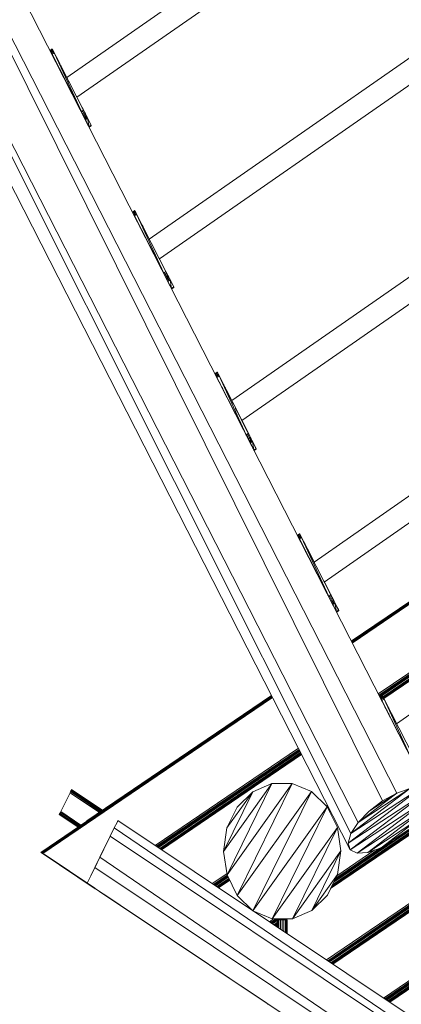
# Model space of a CAD drawing. Units: millimetres. Extents: x 354 to 12089, y -198 to 9267.
# Drawn here: x 7092 to 7758, y 4123 to 5841 of the extents above; entities that cross this region are included whole.
import ezdxf

# ---------------------------------------------------------------- set-up
doc = ezdxf.new("R2010")
doc.units = ezdxf.units.MM
doc.header["$MEASUREMENT"] = 0
doc.layers.add('МАФЫ НАШИ', color=7, linetype='Continuous')

# ---------------------------------------------------------------- blocks, each defined once
blk = doc.blocks.new('тр56г665')
at = {"layer": 'МАФЫ НАШИ', "color": 7, "linetype": 'Continuous', "lineweight": 15}
for p, q in [((14001.2, 7341.3), (12747, 9796.9)), ((12747, 9796.9), (13976.4, 7327.5)), ((12800.8, 9800.9), (14055, 7345)), ((12679.5, 9745.5), (13933.7, 7289.9)), ((12679.5, 9745.5), (13920.7, 7270.6)), ((12665.7, 9697.8), (13919.9, 7242.2)), ((14169.2, 9107.4), (13424.8, 8589.8)), ((13442.5, 8555.3), (14186.8, 9072.6)), ((14313.1, 8825.4), (13568.8, 8307.8)), ((13586.5, 8273.4), (14330.8, 8790.6)), ((13399.4, 8639.6), (13395.7, 8636.8)), ((13399.4, 8639.3), (13395.7, 8636.8)), ((13400.2, 8638.1), (13395.7, 8636.8)), ((13396.5, 8635.3), (13395.7, 8636.8)), ((13396, 8636.2), (13395.7, 8636.8)), ((13396, 8636.2), (13407.9, 8612.8)), ((13396, 8636.2), (13406.5, 8615.3)), ((13400.2, 8638.1), (13396.5, 8635.3)), ((13401.3, 8635.6), (13396.5, 8635.3)), ((13397.6, 8633.1), (13396.5, 8635.3)), ((13401.3, 8635.6), (13397.6, 8633.1)), ((13402.8, 8632.8), (13397.6, 8633.1)), ((13397.6, 8633.1), (13399.2, 8630.4)), ((13402.8, 8632.8), (13399.2, 8630.4)), ((13450.3, 8530), (13399.2, 8630.4)), ((13399.2, 8630.4), (13409.7, 8609.1)), ((13399.4, 8639.6), (13412.6, 8613.8)), ((13399.4, 8639.6), (13399.4, 8639.3)), ((13399.4, 8639.3), (13400.2, 8638.1)), ((13400.2, 8638.1), (13402.8, 8632.8)), ((13400.2, 8638.1), (13401.3, 8635.6)), ((13402.8, 8632.8), (13401.3, 8635.6)), ((13454, 8532.5), (13402.8, 8632.8)), ((13402.8, 8632.8), (13450.3, 8530)), ((13407.1, 8624.8), (13406.6, 8625.5)), ((13407.1, 8624.8), (13412.3, 8614.5)), ((13410.5, 8618.1), (13407.5, 8623.7)), ((13403, 8622.2), (13403.1, 8622.1)), ((13403.1, 8622.1), (13403.8, 8620.7)), ((13406.5, 8615.3), (13406.6, 8615.3)), ((13406.7, 8615.1), (13406.5, 8615.3)), ((13406.7, 8615.1), (13407.8, 8612.9)), ((13407.9, 8612.8), (13407.9, 8612.8)), ((13407.9, 8612.8), (13408.2, 8612.1)), ((13447.7, 8535), (13409.7, 8609.1)), ((13410.5, 8617.9), (13410.5, 8618.1)), ((13412.9, 8613.4), (13410.5, 8617.9)), ((13412.9, 8613.4), (13412.5, 8614)), ((13412.8, 8613.3), (13412.6, 8613.8)), ((13412.8, 8613.4), (13412.9, 8613.4)), ((13412.8, 8613.4), (13412.9, 8613.4)), ((13413.2, 8612.5), (13412.9, 8613.4)), ((13412.9, 8613.3), (13414.7, 8609.7)), ((13414.7, 8609.7), (13414.3, 8610.3)), ((13415.3, 8608.5), (13414.5, 8610.1)), ((13414.5, 8610.1), (13424.8, 8589.8)), ((13414.6, 8609.7), (13414.7, 8609.7)), ((13414.7, 8609.7), (13414.6, 8609.7)), ((13414.9, 8609.2), (13414.7, 8609.7)), ((13415.8, 8607.6), (13415.3, 8608.5)), ((13424.9, 8589.8), (13415.8, 8607.6)), ((13414.5, 8599.7), (13448.2, 8533.7)), ((13424.9, 8589.5), (13425.3, 8589.1)), ((13425.3, 8589.1), (13426, 8587.4)), ((13428.1, 8583.2), (13429, 8581.7)), ((13429, 8581.7), (13429.8, 8580.1)), ((13429, 8581.7), (13429.3, 8581)), ((13440.7, 8558.8), (13451.9, 8536.8)), ((13441.5, 8557.1), (13441.9, 8556.5)), ((13451.7, 8537.4), (13441.9, 8556.5)), ((13440.1, 8549.6), (13452.4, 8525.5)), ((13451.7, 8537.4), (13451.5, 8537.6)), ((13451.6, 8537.4), (13451.7, 8537.4)), ((13451.7, 8537.2), (13451.7, 8537.4)), ((13452.7, 8535.3), (13451.9, 8536.8)), ((14457.1, 8543.6), (13712.8, 8025.9)), ((13447.7, 8535), (13448.2, 8533.7)), ((13448.2, 8534), (13447.7, 8535)), ((13448.2, 8534), (13450.3, 8530)), ((13448.2, 8533.7), (13448.4, 8533.8)), ((13448.2, 8533.7), (13448.4, 8533.8)), ((13448.2, 8533.7), (13449, 8532.2)), ((13449, 8532.2), (13449.2, 8532.3)), ((13449, 8532.2), (13449.2, 8532.2)), ((13449, 8532.2), (13449.7, 8531.2)), ((13449.6, 8531.4), (13449.8, 8531)), ((13449.8, 8531), (13451.1, 8528.5)), ((13454, 8532.5), (13450.3, 8530)), ((13451.9, 8526.7), (13450.3, 8530)), ((13455.6, 8529.4), (13450.3, 8530)), ((13450.7, 8529.2), (13450.9, 8528.8)), ((13451.5, 8527.5), (13450.9, 8528.8)), ((13450.9, 8528.8), (13450.9, 8528.8)), ((13450.9, 8528.8), (13450.9, 8528.8)), ((13450.9, 8528.8), (13451.1, 8528.3)), ((13455.6, 8529.4), (13451.9, 8526.7)), ((13457.5, 8526), (13451.9, 8526.7)), ((13451.9, 8526.7), (13453.8, 8523.3)), ((13452.2, 8526.1), (13452.4, 8525.4)), ((13452.6, 8525.5), (13452.4, 8525.4)), ((13452.4, 8525.4), (13452.6, 8525.5)), ((13452.4, 8525.4), (13463.8, 8503.6)), ((13452.4, 8525.4), (13452.8, 8525)), ((13456.1, 8528.5), (13452.7, 8535.3)), ((13452.7, 8525.3), (13457.5, 8515.9)), ((13453, 8524.7), (13457.5, 8515.9)), ((13453.2, 8523.9), (13460.6, 8509.4)), ((13453.8, 8523.3), (13457.5, 8526)), ((13455.4, 8520.2), (13453.8, 8523.3)), ((13459, 8523), (13453.8, 8523.3)), ((13457.5, 8526), (13454, 8532.5)), ((13454, 8532.5), (13455.6, 8529.4)), ((13455.4, 8520.2), (13459, 8523)), ((13456.7, 8517.7), (13455.4, 8520.2)), ((13460.4, 8520.2), (13455.4, 8520.2)), ((13457.5, 8526), (13455.6, 8529.4)), ((13456.4, 8528.2), (13456, 8528.9)), ((13456.3, 8528.2), (13456.4, 8528.2)), ((13456.4, 8528.2), (13456.3, 8528.1)), ((13467.5, 8506.3), (13456.4, 8528.2)), ((13456.5, 8527.8), (13456.4, 8528.2)), ((13456.7, 8517.7), (13460.4, 8520.2)), ((13457.5, 8526), (13459, 8523)), ((13459, 8523), (13460.4, 8520.2)), ((13467.5, 8506.3), (13460, 8521)), ((13460.4, 8520.2), (13460.3, 8520.4)), ((13461.2, 8518.6), (13460.4, 8520.2)), ((13460.6, 8509.4), (13456.4, 8517.8)), ((13461.2, 8518.6), (13456.7, 8517.7)), ((13456.7, 8517.7), (13457.5, 8515.9)), ((13457.5, 8515.9), (13461.2, 8518.6)), ((13463.8, 8503.6), (13457.5, 8515.9)), ((13460.6, 8509.4), (13464.1, 8502.9)), ((13461.2, 8518.6), (13467.5, 8506.3)), ((13461.2, 8518.6), (13463.8, 8503.6)), ((13463.8, 8503.6), (13467.5, 8506.3)), ((13467.7, 8505.4), (13463.8, 8503.6)), ((13464.1, 8502.9), (13463.8, 8503.6)), ((13464.1, 8502.9), (13467.7, 8505.4)), ((13467.5, 8506.3), (13467.7, 8505.4)), ((13467.7, 8505.7), (13467.6, 8506.1)), ((13467.7, 8505.7), (13467.7, 8505.4)), ((13730.5, 7991.4), (14474.8, 8508.8)), ((13543.5, 8357.7), (13539.5, 8355.2)), ((13543.5, 8357.4), (13539.5, 8355.2)), ((13539.8, 8354.9), (13539.5, 8355.2)), ((13539.5, 8355.2), (13542.9, 8348.4)), ((13543.5, 8357.4), (13539.8, 8354.9)), ((13544.3, 8356.1), (13539.8, 8354.9)), ((13540.6, 8353.4), (13539.8, 8354.9)), ((13544.3, 8356.1), (13540.6, 8353.4)), ((13545.3, 8354), (13540.6, 8353.4)), ((13541.6, 8351.2), (13540.6, 8353.4)), ((13545.3, 8354), (13541.6, 8351.2)), ((13546.6, 8350.9), (13541.6, 8351.2)), ((13541.6, 8351.2), (13542.9, 8348.4)), ((13546.6, 8350.9), (13542.9, 8348.4)), ((13594.1, 8248.1), (13542.9, 8348.4)), ((13543.5, 8357.7), (13544.2, 8356.2)), ((13543.5, 8357.7), (13543.5, 8357.4)), ((13543.5, 8357.4), (13544.3, 8356.1)), ((13544.3, 8356.1), (13545.3, 8354)), ((13544.4, 8355.9), (13556.7, 8331.8)), ((13546.6, 8350.9), (13545.3, 8354)), ((13598.1, 8250.9), (13546.6, 8350.9)), ((13546.6, 8350.9), (13594.1, 8248.1)), ((13547.1, 8340.3), (13547.2, 8340.1)), ((13547.2, 8340.1), (13547.9, 8338.8)), ((13547.2, 8340), (13550.6, 8333.4)), ((13550.6, 8333.4), (13550.6, 8333.4)), ((13550.7, 8333.2), (13550.6, 8333.4)), ((13552, 8330.7), (13553, 8328.7)), ((13557.4, 8330), (13556.7, 8331.8)), ((13557.7, 8329.7), (13557, 8331.1)), ((13557.7, 8329.7), (13557.2, 8330.6)), ((13552.8, 8329), (13553, 8328.7)), ((13553, 8328.7), (13553, 8328.7)), ((13553, 8328.7), (13553.2, 8328.4)), ((13557, 8321), (13555.3, 8324.1)), ((13569.1, 8307.2), (13557.4, 8330)), ((13558.5, 8328.1), (13557.4, 8330)), ((13557.6, 8329.7), (13557.7, 8329.7)), ((13557.7, 8329.7), (13557.7, 8329.6)), ((13558, 8329.1), (13557.7, 8329.7)), ((13558.5, 8328.1), (13568.9, 8307.9)), ((13559.7, 8325.8), (13559.8, 8325.7)), ((13559.8, 8325.7), (13559.8, 8325.5)), ((13568.9, 8307.9), (13559.8, 8325.7)), ((13559.8, 8325.7), (13559.8, 8325.6)), ((13559.8, 8325.6), (13559.8, 8325.6)), ((13569.9, 8305.7), (13570.6, 8304.4)), ((13570.6, 8304.4), (13571.3, 8303)), ((13598.1, 8250.9), (13577.6, 8290.7)), ((13598.1, 8250.9), (13594.1, 8248.1)), ((13597.6, 8241.3), (13594.1, 8248.1)), ((13596, 8244.7), (13594.1, 8248.1)), ((13599.7, 8247.5), (13594.1, 8248.1)), ((13599.7, 8247.5), (13596, 8244.7)), ((13601.2, 8244.1), (13596, 8244.7)), ((13596, 8244.7), (13597.6, 8241.3)), ((13598.1, 8250.9), (13599.7, 8247.5)), ((13602.8, 8241), (13598.1, 8250.9)), ((13605.2, 8236.7), (13599.2, 8248.5)), ((13601.2, 8244.1), (13599.7, 8247.5)), ((14601.1, 8261.6), (13856.7, 7744.3)), ((13597.6, 8241.3), (13601.2, 8244.1)), ((13599.1, 8238.3), (13597.6, 8241.3)), ((13602.8, 8241), (13597.6, 8241.3)), ((13599.1, 8238.3), (13602.8, 8241)), ((13600.4, 8235.8), (13599.1, 8238.3)), ((13604.1, 8238.3), (13599.1, 8238.3)), ((13600.4, 8235.8), (13604.1, 8238.3)), ((13605.2, 8236.7), (13600.4, 8235.8)), ((13600.4, 8235.8), (13601.5, 8233.9)), ((13600.9, 8235), (13607.8, 8221.6)), ((13601.2, 8244.1), (13602.8, 8241)), ((13601.2, 8234.5), (13607.8, 8221.6)), ((13601.5, 8233.9), (13605.2, 8236.7)), ((13607.8, 8221.6), (13601.5, 8233.9)), ((13602.8, 8241), (13604.1, 8238.3)), ((13605.2, 8236.7), (13604.1, 8238.3)), ((13608.1, 8221), (13604.7, 8227.7)), ((13605.2, 8236.7), (13611.5, 8224.4)), ((13605.2, 8236.7), (13607.8, 8221.6)), ((13607.3, 8222.5), (13607, 8223.2)), ((13607.3, 8222.5), (13607.3, 8222.5)), ((13607.8, 8221.6), (13611.5, 8224.4)), ((13611.8, 8223.5), (13607.8, 8221.6)), ((13608.1, 8221), (13607.8, 8221.6)), ((13608.1, 8221), (13611.8, 8223.5)), ((13611.5, 8224.4), (13611.8, 8223.5)), ((13611.8, 8223.8), (13611.6, 8224.1)), ((13611.8, 8223.8), (13611.8, 8223.5)), ((13874.4, 7709.5), (14618.7, 8226.8)), ((14678.7, 8120.9), (13921.6, 7606.3)), ((13921.8, 7605.8), (14679.1, 8120.2)), ((13922.3, 7605), (14679.2, 8119.8)), ((14679.7, 8118.8), (13922.5, 7604.6)), ((14679.9, 8118.6), (13922.8, 7604)), ((13923.1, 7603.3), (14680, 8118.3)), ((14680.3, 8117.7), (13923.3, 7603)), ((13687.3, 8075.7), (13683.6, 8073.3)), ((13687.5, 8075.4), (13683.6, 8073.3)), ((13683.8, 8073), (13683.6, 8073.3)), ((13683.6, 8073.3), (13684, 8072.3)), ((13687.5, 8075.4), (13683.8, 8073)), ((13688, 8074.2), (13683.8, 8073)), ((13684.3, 8071.4), (13683.8, 8073)), ((13688, 8074.2), (13684.3, 8071.4)), ((13687.3, 8075.7), (13687.5, 8075.4)), ((13687.5, 8075.4), (13688.4, 8073.6)), ((13687.5, 8075.4), (13688, 8074.2)), ((13687.5, 8075.4), (13687.8, 8075.1)), ((13694.1, 8062.8), (13687.8, 8075.1)), ((13689.3, 8072.2), (13687.8, 8075.1)), ((13688, 8074.2), (13689.4, 8072)), ((13689.4, 8072), (13684.3, 8071.4)), ((13685.7, 8069.3), (13684.3, 8071.4)), ((13684.3, 8071.4), (13687, 8066.5)), ((13689.4, 8072), (13685.7, 8069.3)), ((13690.7, 8069), (13685.7, 8069.3)), ((13685.7, 8069.3), (13687, 8066.5)), ((13686.7, 8067), (13690.1, 8060)), ((13690.7, 8069), (13687, 8066.5)), ((13687, 8066.5), (13736.1, 7970.2)), ((13738.2, 7966.2), (13687, 8066.5)), ((13690.7, 8069), (13689.4, 8072)), ((13699.6, 8051.7), (13689.5, 8071.8)), ((13690.1, 8060), (13692.7, 8055.2)), ((13690.1, 8060), (13697, 8046.9)), ((13690.7, 8069), (13701.5, 8048)), ((13741.9, 7968.9), (13690.7, 8069)), ((13690.7, 8069), (13738.2, 7966.2)), ((13691.3, 8058), (13694.6, 8051.4)), ((13698.6, 8053.9), (13694.1, 8062.8)), ((13699.9, 8051.4), (13694.1, 8062.8)), ((13694.6, 8051.4), (13694.9, 8050.9)), ((13695.3, 8050.1), (13695.7, 8049.3)), ((13695.7, 8049.3), (13696.5, 8047.7)), ((13697, 8046.9), (13697, 8046.8)), ((13697, 8046.8), (13697.1, 8046.7)), ((13698.5, 8054), (13698.6, 8053.9)), ((13698.6, 8053.9), (13698.6, 8053.9)), ((13698.8, 8053.4), (13698.6, 8053.9)), ((13699.9, 8051.4), (13699.4, 8052.2)), ((13699.9, 8051.1), (13699.6, 8051.7)), ((13699.8, 8051.4), (13699.9, 8051.4)), ((13699.8, 8051.3), (13699.9, 8051.4)), ((13699.9, 8040.9), (13699.8, 8041.3)), ((13700.7, 8049.6), (13699.9, 8051.4)), ((13700, 8041), (13699.9, 8040.9)), ((13699.9, 8040.9), (13700, 8041)), ((13700.1, 8040.7), (13699.9, 8040.9)), ((13699.9, 8040.9), (13715.2, 8011.2)), ((13701.8, 8047.7), (13700.1, 8051)), ((13701.8, 8047.7), (13700.7, 8049.6)), ((13713.1, 8025.3), (13701.5, 8048)), ((13701.7, 8047.7), (13701.8, 8047.7)), ((13701.8, 8047.7), (13701.7, 8047.7)), ((13702.3, 8046.4), (13701.8, 8047.7)), ((13701.9, 8047.4), (13703.3, 8044.6)), ((13703.3, 8044.6), (13702.8, 8045.6)), ((13703.2, 8044.6), (13703.3, 8044.6)), ((13712.9, 8025.9), (13703.3, 8044.6)), ((13703.3, 8044.6), (13703.5, 8044.1)), ((13703.3, 8044.6), (13703.3, 8044.6)), ((13703.9, 8043.4), (13703.8, 8043.5)), ((13712.9, 8025.8), (13703.9, 8043.4)), ((13712.8, 8025.9), (13713, 8025.4)), ((13713.2, 8025), (13714.7, 8022.5)), ((13716, 8019.6), (13713.6, 8024.3)), ((13713.7, 8024.1), (13715.6, 8020.6)), ((13714.5, 8022.5), (13714.7, 8022.2)), ((13714.7, 8022.5), (13716.2, 8019.2)), ((13714.7, 8022.2), (13714.7, 8022.2)), ((13715.6, 8020.4), (13714.7, 8022.2)), ((13968.6, 7514.3), (14721.4, 8025.9)), ((14722.5, 8023.8), (13969.7, 7512.1)), ((14722.8, 8023.2), (13969.8, 7511.9)), ((13970.1, 7511.3), (14722.9, 8022.9)), ((13970.7, 7510.2), (14723.6, 8021.7)), ((13971, 7509.5), (14723.7, 8021.4)), ((13715.8, 8020.1), (13715.5, 8020.7)), ((13719.6, 8012.6), (13719.7, 8012.3)), ((13719.7, 8012.3), (13722.9, 8006.5)), ((13719.7, 8012.3), (13719.7, 8012.3)), ((13741.9, 7968.9), (13720.4, 8011)), ((13722.9, 8006.5), (13720.7, 8010.3)), ((13721.3, 8009.2), (13722.6, 8006.8)), ((13721.4, 8009), (13725.4, 8001.2)), ((13725.4, 8001.2), (13722.1, 8007.7)), ((13722.6, 8006.8), (13725.8, 8000.6)), ((13722.9, 8006.5), (13722.6, 8006.8)), ((13722.9, 8006.5), (13725.8, 8000.6)), ((14724.1, 8020.7), (13971.2, 7509.2)), ((14724.1, 8020.6), (13975.5, 7511.7)), ((14725.3, 8018.3), (13976.6, 7509.4)), ((13976.9, 7508.9), (14725.7, 8017.6)), ((13977.3, 7508.1), (14725.8, 8017.2)), ((14726.3, 8016.3), (13977.5, 7507.7)), ((14726.5, 8016), (13977.9, 7507.1)), ((13978.2, 7506.5), (14726.6, 8015.8)), ((14727, 8015), (13978.3, 7506.2)), ((13725.8, 8000.5), (13725, 8002.1)), ((13725, 8002.1), (13726.9, 7998.2)), ((13725.8, 8000.6), (13727.3, 7997.5)), ((13729, 7994.3), (13739.5, 7973.9)), ((13730.3, 7991.8), (13730.5, 7991.4)), ((13736.1, 7970.2), (13738.2, 7966.2)), ((13739.5, 7973.9), (13739.7, 7973.2)), ((13740, 7972.6), (13739.6, 7973.4)), ((13739.6, 7973.4), (13739.6, 7973.4)), ((13740, 7972.6), (13739.7, 7973.2)), ((13740, 7972.6), (13740, 7972.6)), ((13740.8, 7971.1), (13740, 7972.6)), ((13740.8, 7971.1), (13740.8, 7971.1)), ((13740.8, 7971.1), (13740.8, 7971.1)), ((13741.1, 7970.5), (13740.8, 7971.1)), ((13742.2, 7968.3), (13740.8, 7971)), ((14745.1, 7979.7), (14000.7, 7462.3)), ((13737.5, 7967.5), (13737.6, 7967.1)), ((13737.6, 7967.1), (13739.6, 7963.4)), ((13741.9, 7968.9), (13738.2, 7966.2)), ((13743.2, 7956.3), (13738.2, 7966.2)), ((13740, 7963.1), (13738.2, 7966.2)), ((13743.7, 7965.5), (13738.2, 7966.2)), ((13743.7, 7965.5), (13740, 7963.1)), ((13745.3, 7962.2), (13740, 7963.1)), ((13740, 7963.1), (13741.6, 7959.7)), ((13740.1, 7962.3), (13740.3, 7961.9)), ((13740.3, 7961.9), (13741.8, 7959)), ((13741.5, 7959.5), (13751.6, 7939.7)), ((13741.6, 7959.7), (13745.3, 7962.2)), ((13743.2, 7956.3), (13741.6, 7959.7)), ((13746.9, 7959.1), (13741.6, 7959.7)), ((13742.4, 7968), (13741.8, 7969.1)), ((13741.9, 7968.9), (13743.7, 7965.5)), ((13743.4, 7966.2), (13742.4, 7968)), ((13743.2, 7956.3), (13746.9, 7959.1)), ((13744.5, 7953.8), (13743.2, 7956.3)), ((13748.2, 7956.3), (13743.2, 7956.3)), ((13749.2, 7954.8), (13743.4, 7966.2)), ((13745.3, 7962.2), (13743.7, 7965.5)), ((13744.5, 7953.8), (13748.2, 7956.3)), ((13749.2, 7954.8), (13744.5, 7953.8)), ((13744.5, 7953.8), (13745.6, 7952)), ((13749.2, 7954.8), (13744.6, 7963.7)), ((13745.3, 7962.2), (13745.2, 7962.4)), ((13745.3, 7962.2), (13746.9, 7959.1)), ((13745.6, 7952), (13749.2, 7954.8)), ((13746.9, 7959.1), (13748.2, 7956.3)), ((13749.2, 7954.8), (13748.2, 7956.3)), ((13749.2, 7954.8), (13755.3, 7942.5)), ((13749.2, 7954.8), (13751.6, 7939.7)), ((13751.6, 7939.7), (13745.6, 7952)), ((13749.9, 7943), (13750, 7942.8)), ((13750.2, 7942.6), (13750, 7942.8)), ((13751.6, 7939.7), (13755.3, 7942.5)), ((13755.8, 7941.5), (13751.6, 7939.7)), ((13752.2, 7939.1), (13751.6, 7939.7)), ((13752.2, 7939.1), (13755.8, 7941.5)), ((13754, 7945.5), (13752.6, 7948)), ((13755.8, 7941.5), (13753.3, 7946.6)), ((13754, 7945.5), (13755, 7943.2)), ((13755.3, 7942.5), (13755.8, 7941.5)), ((15021.8, 7947), (13885.4, 7174.6)), ((13885.5, 7174.8), (15020.3, 7947)), ((15020, 7947), (13886.4, 7176.6)), ((15019.8, 7947), (13887.1, 7178.1)), ((13887.3, 7178.5), (15017, 7946.9)), ((13888.2, 7180.2), (15016.7, 7946.9)), ((15015.4, 7946.9), (13888.7, 7181.3)), ((13888.8, 7181.4), (15015, 7946.9)), ((13891, 7185.8), (15010.8, 7946.9)), ((15010.3, 7946.9), (13891.5, 7186.8)), ((13891.6, 7187), (15009.1, 7946.9)), ((13921.6, 7606.3), (14395, 7928)), ((13878.2, 7050.3), (15118, 7892.9)), ((15118, 7890.1), (13880.4, 7048.9)), ((15118, 7889), (13880.5, 7048.8)), ((13881.3, 7048.3), (15118, 7888.9)), ((13882.2, 7047.7), (15118, 7886.8)), ((13883.2, 7047), (15118, 7886.7)), ((15118, 7885.8), (13883.3, 7047)), ((15118, 7885.8), (13883.6, 7046.8)), ((13883.6, 7046.7), (15118, 7885.5)), ((13886, 7045.2), (15118.1, 7882.7)), ((15118.1, 7882.4), (13886, 7045.2)), ((13886.4, 7044.9), (15118.1, 7881.5)), ((13887.4, 7044.2), (15118.1, 7881.4)), ((15118.1, 7879.4), (13887.5, 7044.2)), ((15118.1, 7879.4), (13888.3, 7043.6)), ((13889.1, 7043.1), (15118.1, 7879.3)), ((15118.1, 7878.1), (13889.2, 7043)), ((13831.3, 7793.8), (13827.6, 7791.3)), ((13831.6, 7793.5), (13827.6, 7791)), ((13831.6, 7793.5), (13827.6, 7791.3)), ((13832.1, 7792.3), (13827.6, 7791)), ((13827.6, 7791), (13827.6, 7791.3)), ((13828.4, 7789.8), (13827.6, 7791)), ((13827.6, 7791), (13829, 7788.4)), ((13827.9, 7790.4), (13827.8, 7790.7)), ((13827.9, 7790.4), (13829.4, 7787.4)), ((13827.9, 7790.4), (13838.7, 7769.2)), ((13832.1, 7792.3), (13828.4, 7789.8)), ((13833.1, 7790.1), (13828.4, 7789.8)), ((13829.4, 7787.3), (13828.4, 7789.8)), ((13833.1, 7790.1), (13829.4, 7787.3)), ((13829.4, 7787.4), (13829.4, 7787.3)), ((13834.7, 7787), (13829.4, 7787.3)), ((13829.4, 7787.3), (13831, 7784.6)), ((13829.5, 7787.3), (13838.7, 7769.5)), ((13829.5, 7787.2), (13838.6, 7769.8)), ((13834.7, 7787), (13831, 7784.6)), ((13882.2, 7684.2), (13831, 7784.6)), ((13831.3, 7793.8), (13831.6, 7793.5)), ((13831.6, 7793.5), (13834.7, 7787)), ((13831.6, 7793.5), (13832.1, 7792.3)), ((13832.1, 7792.3), (13833.1, 7790.1)), ((13834.7, 7787), (13833.1, 7790.1)), ((13834.1, 7788.4), (13836.7, 7783.1)), ((13834.7, 7787), (13845.5, 7766.1)), ((13885.9, 7687), (13834.7, 7787)), ((13834.7, 7787), (13882.2, 7684.2)), ((13843.7, 7769.8), (13834.8, 7786.8)), ((13838.9, 7779), (13838.5, 7779.9)), ((13838.7, 7769.5), (13839, 7768.9)), ((13838.7, 7769.2), (13838.7, 7769.5)), ((13838.7, 7769.2), (13838.8, 7769.3)), ((13838.7, 7769.2), (13838.8, 7769.2)), ((13838.7, 7769.2), (13839.2, 7768.2)), ((13838.9, 7779), (13840.3, 7776.6)), ((13839.1, 7768.5), (13841.8, 7763)), ((13839.2, 7768.2), (13839.3, 7768.3)), ((13839.2, 7768.2), (13839.3, 7768.3)), ((13839.2, 7768.2), (13840, 7766.7)), ((13840, 7766.7), (13840.1, 7766.8)), ((13840, 7766.7), (13840.1, 7766.7)), ((13840, 7766.7), (13840.5, 7765.9)), ((13840.3, 7776.6), (13845.3, 7766.7)), ((13841.4, 7764.2), (13841.8, 7763)), ((13844, 7769.1), (13843.7, 7769.8)), ((13844.6, 7767.8), (13843.9, 7769.2)), ((13844.8, 7767.6), (13844.6, 7767.8)), ((13844.8, 7767.5), (13844.8, 7767.6)), ((13856.7, 7744.3), (13845.3, 7766.7)), ((13845.3, 7766.7), (13846.1, 7765)), ((13857.1, 7743.3), (13845.5, 7766.1)), ((13842, 7763.1), (13841.8, 7763)), ((13841.8, 7763), (13842, 7763)), ((13841.8, 7763), (13842.5, 7762)), ((13842.4, 7762.3), (13843.4, 7759.9)), ((13879.6, 7689.1), (13843, 7761.1)), ((13843.1, 7760.9), (13843.4, 7759.9)), ((13843.5, 7760), (13843.4, 7759.9)), ((13843.4, 7759.9), (13843.6, 7760)), ((13857.6, 7732.2), (13843.4, 7759.9)), ((13844, 7759), (13843.4, 7759.9)), ((13844, 7759.1), (13844, 7759)), ((13844, 7759), (13844, 7759.1)), ((13844.1, 7759), (13844, 7759)), ((13844, 7759), (13865.1, 7717.5)), ((13847.9, 7761.5), (13847.9, 7761.5)), ((13856.7, 7744.3), (13847.9, 7761.5)), ((13978.1, 6983.7), (15118.5, 7758.9)), ((15118.5, 7756.2), (13980, 6982.5)), ((15118.5, 7755), (13980, 6982.4)), ((13981, 6981.8), (15118.5, 7754.9)), ((13981.9, 6981.2), (15118.5, 7752.9)), ((13982.9, 6980.5), (15118.5, 7752.7)), ((15118.5, 7751.9), (13983, 6980.5)), ((15118.5, 7751.9), (13983.3, 6980.2)), ((13983.3, 6980.2), (15118.5, 7751.6)), ((13985.5, 6978.8), (15118.5, 7748.8)), ((15118.5, 7748.5), (13985.5, 6978.8)), ((13986, 6978.4), (15118.5, 7747.6)), ((13986.9, 6977.8), (15118.5, 7747.5)), ((13863.7, 7730.4), (13863.8, 7730.4)), ((13863.7, 7730.4), (13863.7, 7730.4)), ((15118.5, 7745.5), (13987.1, 6977.7)), ((15118.5, 7745.4), (13987.8, 6977.2)), ((13988.8, 6976.6), (15118.5, 7745.3)), ((15118.5, 7744.2), (13988.8, 6976.5)), ((13885.9, 7687), (13865.6, 7726.8)), ((13871.2, 7715.8), (13872.2, 7714.1)), ((13871.6, 7715.1), (13872.2, 7714.1)), ((13872.2, 7714.1), (13873.3, 7711.6)), ((13883.3, 7692.2), (13873.4, 7711.5)), ((13884.1, 7690.7), (13874, 7710.4)), ((13879.9, 7688.8), (13879.6, 7689.1)), ((13879.7, 7689), (13880.9, 7686.7)), ((13880.8, 7687), (13880.9, 7686.7)), ((13880.9, 7686.7), (13880.9, 7686.7)), ((13880.9, 7686.7), (13881, 7686.7)), ((13880.9, 7686.7), (13881.4, 7685.7)), ((13881.4, 7685.8), (13881.7, 7685.2)), ((13881.7, 7685.2), (13889.3, 7670.1)), ((13885.9, 7687), (13882.2, 7684.2)), ((13883.8, 7681.1), (13882.2, 7684.2)), ((13887.5, 7683.6), (13882.2, 7684.2)), ((13883.5, 7691.8), (13883.3, 7692.2)), ((13883.3, 7692.2), (13883.3, 7692.2)), ((13883.4, 7681.8), (13883.5, 7681.5)), ((13883.5, 7681.5), (13889.3, 7670.1)), ((13884.1, 7690.7), (13883.6, 7691.4)), ((13884.1, 7690.7), (13883.7, 7691.4)), ((13887.5, 7683.6), (13883.8, 7681.1)), ((13889.3, 7680.2), (13883.8, 7681.1)), ((13883.8, 7681.1), (13885.6, 7677.8)), ((13888.5, 7671.9), (13883.9, 7681)), ((13884, 7690.7), (13884.1, 7690.7)), ((13884.9, 7689.1), (13884.1, 7690.7)), ((13884.8, 7689.1), (13884.9, 7689.1)), ((13884.8, 7689.1), (13884.9, 7689.1)), ((13885.1, 7688.5), (13884.9, 7689.1)), ((13886.2, 7686.5), (13884.9, 7689)), ((13885.6, 7677.8), (13889.3, 7680.2)), ((13886.4, 7686.1), (13885.9, 7687.1)), ((13885.9, 7687), (13887.5, 7683.6)), ((13892.2, 7674.7), (13885.9, 7687)), ((13888.3, 7682.4), (13886.4, 7686.1)), ((13890.7, 7677.7), (13887.4, 7684.1)), ((13889.3, 7680.2), (13887.5, 7683.6)), ((13888.7, 7681.6), (13888.3, 7682.4)), ((13888.3, 7682.4), (13888.3, 7682.4)), ((13889.3, 7680.2), (13890.9, 7677.1)), ((13887.2, 7674.7), (13885.6, 7677.8)), ((13890.9, 7677.1), (13885.6, 7677.8)), ((13887.2, 7674.7), (13890.9, 7677.1)), ((13888.5, 7671.9), (13887.2, 7674.7)), ((13892.2, 7674.7), (13887.2, 7674.7)), ((13888.5, 7671.9), (13892.2, 7674.7)), ((13893, 7672.8), (13888.5, 7671.9)), ((13888.5, 7671.9), (13889.3, 7670.1)), ((13889.3, 7670.1), (13893, 7672.8)), ((13895.7, 7658.1), (13889.3, 7670.1)), ((13890.9, 7677.1), (13892.2, 7674.7)), ((13893, 7672.8), (13892.2, 7674.7)), ((13892.4, 7674.4), (13892.3, 7674.5)), ((13896.5, 7666.4), (13892.4, 7674.4)), ((13899.4, 7660.5), (13892.5, 7674)), ((13899.4, 7660.5), (13892.7, 7673.6)), ((13893, 7672.8), (13899.4, 7660.5)), ((13893, 7672.8), (13895.7, 7658.1)), ((13893.5, 7662.1), (13894.1, 7660.8)), ((13895.1, 7658.7), (13894.1, 7660.8)), ((13899.9, 7659.6), (13896.5, 7666.4)), ((13899.1, 7661.5), (13896.5, 7666.4)), ((13899.1, 7661.5), (13899.4, 7660.5)), ((13895.9, 7657.4), (13895.1, 7658.7)), ((13895.7, 7658.1), (13899.4, 7660.5)), ((13899.9, 7659.6), (13895.7, 7658.1)), ((13896.2, 7657.1), (13895.7, 7658.1)), ((13896.2, 7657.1), (13895.9, 7657.4)), ((13896.2, 7657.1), (13899.9, 7659.6)), ((13899.4, 7660.5), (13899.9, 7659.6)), ((13782.3, 7511.6), (13379.6, 7237.9)), ((13380.2, 7237.9), (13782.5, 7511.2)), ((13381.2, 7237), (13783, 7510.3)), ((13783.2, 7510), (13381.2, 7237)), ((13783.5, 7509.3), (13382, 7236.4)), ((13383.1, 7235.8), (13783.9, 7508.5)), ((13784, 7508.3), (13383.1, 7235.8)), ((13460.1, 7292.7), (13782.3, 7511.7)), ((13971.7, 7509.1), (13971.3, 7508.9)), ((13975.3, 7511.9), (13971.6, 7509.4)), ((13975.3, 7511.6), (13971.6, 7509.1)), ((13975.3, 7511.6), (13971.6, 7509.4)), ((13976.1, 7510.3), (13971.6, 7509.1)), ((13971.6, 7509.1), (13971.6, 7509.4)), ((13972.4, 7507.9), (13971.6, 7509.1)), ((13971.6, 7509.1), (13975.1, 7502.6)), ((13971.9, 7508.5), (13971.8, 7508.8)), ((13971.9, 7508.5), (13983, 7487)), ((13971.9, 7508.5), (13982.5, 7487.9)), ((13976.1, 7510.3), (13972.4, 7507.9)), ((13977.2, 7508.2), (13972.4, 7507.9)), ((13973.5, 7505.7), (13972.4, 7507.9)), ((13972.8, 7506.8), (13972.5, 7506.6)), ((13972.7, 7506.1), (13973, 7506.3)), ((13977.2, 7508.2), (13973.5, 7505.7)), ((13975.3, 7511.9), (13978.8, 7505.4)), ((13975.3, 7511.9), (13975.3, 7511.6)), ((13975.3, 7511.6), (13976.1, 7510.3)), ((13976.1, 7510.3), (13978.8, 7505.4)), ((13976.1, 7510.3), (13977.2, 7508.2)), ((13978.8, 7505.4), (13977.2, 7508.2)), ((13973.2, 7505.3), (13973.4, 7505.5)), ((13973.6, 7505.1), (13973.4, 7504.9)), ((13978.8, 7505.4), (13973.5, 7505.7)), ((13973.5, 7505.7), (13975.1, 7502.6)), ((13973.9, 7504.5), (13973.7, 7504.3)), ((13974, 7503.7), (13974.3, 7503.9)), ((13974.4, 7503.6), (13974.2, 7503.4)), ((13978.8, 7505.4), (13975.1, 7502.6)), ((14026.3, 7402.3), (13975.1, 7502.6)), ((13975.1, 7502.6), (13985.6, 7481.7)), ((14030, 7405.1), (13978.8, 7505.4)), ((13978.8, 7505.4), (14026.3, 7402.3)), ((13980.4, 7491.9), (13979.6, 7493.5)), ((13980.4, 7491.9), (13981.9, 7488.8)), ((13986.9, 7489.4), (13986.2, 7490.8)), ((13987, 7489.3), (13986.9, 7489.4)), ((13981.9, 7488.8), (13983.2, 7486.3)), ((13982.5, 7487.9), (13982.6, 7487.7)), ((13982.5, 7487.9), (13982.5, 7487.8)), ((13982.5, 7487.8), (13983.3, 7486.3)), ((13983, 7487), (13983.3, 7486.3)), ((13983.2, 7486.3), (13986.7, 7479.5)), ((13983.3, 7486.3), (13983.3, 7486.3)), ((13983.3, 7486.3), (13983.3, 7486.3)), ((13983.3, 7486.3), (13984.1, 7484.8)), ((13984.1, 7484.8), (13984.1, 7484.8)), ((13984.1, 7484.8), (13984.8, 7483.2)), ((13984.8, 7483.2), (13985, 7483)), ((14023.6, 7407.2), (13985.6, 7481.7)), ((13986.5, 7480.1), (13986.7, 7479.5)), ((13986.7, 7479.6), (13986.7, 7479.5)), ((13986.7, 7479.5), (13987.5, 7478)), ((14008.3, 7437.2), (13987.5, 7478)), ((13987.8, 7477.4), (13987.5, 7478)), ((13987.5, 7478), (13987.5, 7478)), ((13987.5, 7478), (13987.5, 7478)), ((13992.8, 7477.9), (14000.7, 7462.3)), ((13579.3, 7249.8), (13829.3, 7419.7)), ((13830.4, 7417.5), (13581.6, 7248.4)), ((13830.5, 7417.3), (13581.6, 7248.3)), ((13582.4, 7247.8), (13830.9, 7416.6)), ((13583.4, 7247.1), (13831.4, 7415.6)), ((13584.3, 7246.5), (13831.8, 7414.8)), ((13831.9, 7414.6), (13584.4, 7246.4)), ((13832.1, 7414.2), (13584.9, 7246.1)), ((13833.2, 7412), (13587.1, 7244.7)), ((13587.5, 7244.4), (13833.5, 7411.5)), ((13588.5, 7243.7), (13833.9, 7410.6)), ((13834.1, 7410.3), (13588.6, 7243.6)), ((13834.4, 7409.6), (13589.4, 7243.1)), ((13590.2, 7242.6), (13834.8, 7409)), ((13834.9, 7408.7), (13590.3, 7242.5)), ((13782.8, 7358), (13698.3, 7239.5)), ((13818.4, 7358), (13704.7, 7198.5)), ((13782.8, 7358), (13704.7, 7198.5)), ((13818.4, 7358), (13722.6, 7162.5)), ((13782.8, 7358), (13749.5, 7343.5)), ((13818.4, 7358), (13782.8, 7358)), ((13852.1, 7343.8), (13818.4, 7358)), ((13430.6, 7342), (13414.5, 7309)), ((13431.4, 7343.8), (13430.6, 7342)), ((13430.6, 7342), (13431.3, 7343.8)), ((13482.1, 7307.6), (13430.6, 7342)), ((13431.3, 7343.8), (13433.2, 7347.5)), ((13431.3, 7343.8), (13432.1, 7345.3)), ((13483.8, 7308.8), (13431.3, 7343.8)), ((13431.3, 7343.8), (13483.8, 7308.8)), ((13432.2, 7345.3), (13431.4, 7343.8)), ((13432.1, 7345.3), (13433.2, 7347.5)), ((13432.1, 7345.3), (13432.9, 7346.3)), ((13485.3, 7309.9), (13432.1, 7345.3)), ((13432.1, 7345.3), (13485.3, 7309.8)), ((13432.2, 7345.4), (13432.2, 7345.3)), ((13485.3, 7309.8), (13432.2, 7345.3)), ((13432.9, 7346.3), (13433.2, 7347.5)), ((13432.9, 7346.3), (13433.2, 7347.2)), ((13486.4, 7310.6), (13432.9, 7346.3)), ((13486.4, 7310.6), (13432.9, 7346.3)), ((13432.9, 7346.3), (13486.4, 7310.6)), ((13433.2, 7347.5), (13487.4, 7311.3)), ((13433.2, 7347.2), (13433.2, 7347.5)), ((13487.2, 7311.1), (13433.2, 7347.2)), ((13433.2, 7347.2), (13487.2, 7311.1)), ((13749.5, 7343.5), (13698.3, 7239.5)), ((13749.5, 7343.5), (13704.4, 7280.4)), ((13749.5, 7343.5), (13722.1, 7316.7)), ((13722.6, 7162.5), (13852.1, 7343.8)), ((13750, 7136), (13852.1, 7343.8)), ((13879.3, 7317.3), (13852.1, 7343.8)), ((13916, 7253.9), (14042.9, 7350.6)), ((13916, 7253.9), (14055, 7345)), ((13919.9, 7242.2), (14055, 7345)), ((13920.7, 7270.6), (14042.9, 7350.6)), ((13920.7, 7270.6), (14024.1, 7349.3)), ((13933.7, 7289.9), (14024.1, 7349.3)), ((13933.7, 7289.9), (14001.2, 7341.3)), ((13952.9, 7309.6), (14001.2, 7341.3)), ((14001.2, 7341.3), (13976.4, 7327.5)), ((14024.1, 7349.3), (14001.2, 7341.3)), ((13750, 7136), (13879.3, 7317.3)), ((13783.5, 7121.9), (13879.3, 7317.3)), ((13878.1, 7318.6), (13880.2, 7320)), ((13897.5, 7281.3), (13879.3, 7317.3)), ((13881.3, 7317.8), (13879.6, 7316.7)), ((13881.4, 7317.7), (13879.7, 7316.5)), ((13919.9, 7242.2), (14058.7, 7333.3)), ((13931.8, 7236.7), (14058.7, 7333.3)), ((13976.4, 7327.5), (13952.9, 7309.6)), ((13411.8, 7303.8), (13412.9, 7305.9)), ((13411.8, 7303.8), (13412.3, 7304.7)), ((13411.8, 7303.8), (13412.1, 7304.1)), ((13444.5, 7282), (13411.8, 7303.8)), ((13412.1, 7304.1), (13412.3, 7304.7)), ((13444.8, 7282.3), (13412.1, 7304.1)), ((13412.1, 7304.1), (13444.8, 7282.2)), ((13412.3, 7304.7), (13412.9, 7305.9)), ((13445.4, 7282.6), (13412.3, 7304.7)), ((13445.4, 7282.7), (13412.3, 7304.7)), ((13412.3, 7304.7), (13445.4, 7282.6)), ((13412.8, 7305.7), (13412.7, 7305.6)), ((13412.8, 7305.7), (13412.9, 7305.9)), ((13414.5, 7309), (13412.9, 7305.9)), ((13412.9, 7305.9), (13413.7, 7307.5)), ((13412.9, 7305.9), (13413.7, 7307.5)), ((13446.6, 7283.4), (13412.9, 7305.9)), ((13446.6, 7283.5), (13412.9, 7305.9)), ((13412.9, 7305.9), (13446.6, 7283.4)), ((13413.7, 7307.5), (13414.5, 7309)), ((13448.1, 7284.5), (13413.7, 7307.5)), ((13413.7, 7307.5), (13448.1, 7284.5)), ((13414.5, 7309), (13449.6, 7285.5)), ((13487.4, 7311.3), (13487.4, 7311.3)), ((13722.1, 7316.7), (13704.4, 7280.4)), ((13880.1, 7315.8), (13881.8, 7317)), ((13880.6, 7314.8), (13882.3, 7316)), ((13881, 7313.9), (13882.7, 7315.1)), ((13882.8, 7314.9), (13881.1, 7313.8)), ((13883, 7314.7), (13881.3, 7313.5)), ((13881.3, 7313.5), (13883, 7314.6)), ((13884.1, 7312.4), (13882.4, 7311.3)), ((13882.7, 7310.7), (13884.4, 7311.9)), ((13883.1, 7309.9), (13884.8, 7311)), ((13884.9, 7310.8), (13883.2, 7309.6)), ((13885.4, 7310), (13883.6, 7308.8)), ((13884, 7308.1), (13885.7, 7309.2)), ((13885.8, 7309.1), (13884.1, 7307.9)), ((13931.8, 7236.7), (14054, 7316.7)), ((13952.9, 7309.6), (13933.7, 7289.9)), ((13950.5, 7237.9), (14054, 7316.7)), ((13448.1, 7282.5), (13446.9, 7283.3)), ((13448, 7282.4), (13446.9, 7283.2)), ((13446.9, 7283.2), (13448, 7282.5)), ((13449.6, 7283.5), (13448.4, 7284.3)), ((13448.4, 7284.3), (13449.6, 7283.5)), ((13449.9, 7285.3), (13451.1, 7284.5)), ((13452.9, 7283.3), (13453, 7283.3)), ((13460.1, 7292.7), (13460.1, 7292.6)), ((13460.3, 7292.4), (13461, 7291.3)), ((13460.3, 7292.3), (13460.9, 7291.2)), ((13461.8, 7289.3), (13461.8, 7289.3)), ((13462, 7289.5), (13462, 7289.5)), ((13512.6, 7290.2), (13507.8, 7280.7)), ((13514.2, 7293.3), (13512.6, 7290.2)), ((15123.7, 6219.1), (13514.2, 7293.3)), ((13933.7, 7289.9), (13920.7, 7270.6)), ((13950.5, 7237.9), (14041.3, 7297.3)), ((13973.8, 7245.9), (14041.3, 7297.3)), ((13445.9, 7281), (13444.8, 7281.8)), ((13446.3, 7281.3), (13445.1, 7282.1)), ((13445.1, 7282), (13446.3, 7281.3)), ((13446.9, 7281.7), (13445.7, 7282.5)), ((13446.9, 7281.7), (13445.7, 7282.4)), ((13445.7, 7282.4), (13446.9, 7281.7)), ((13447.8, 7279.8), (13447.8, 7279.8)), ((13448.2, 7280), (13448.1, 7280)), ((13448.1, 7280), (13448.2, 7280)), ((13448.8, 7280.4), (13448.7, 7280.5)), ((13448.7, 7280.5), (13448.8, 7280.4)), ((13448.7, 7280.4), (13448.7, 7280.4)), ((13450, 7281.2), (13449.9, 7281.3)), ((13449.9, 7281.2), (13449.9, 7281.2)), ((13449.9, 7281.2), (13449.9, 7281.2)), ((13451.4, 7282.2), (13451.4, 7282.3)), ((13451.4, 7282.3), (13451.5, 7282.3)), ((13466.7, 7197), (13500.7, 7266.2)), ((13500.7, 7266.2), (13492, 7248.4)), ((13507.8, 7280.7), (13500.7, 7266.2)), ((15150.7, 6164.7), (13500.7, 7266.2)), ((15150.4, 6165.4), (13507.8, 7280.7)), ((13704.4, 7280.4), (13698.3, 7239.5)), ((13783.5, 7121.9), (13897.5, 7281.3)), ((13819.2, 7122.2), (13897.5, 7281.3)), ((13903.6, 7240.4), (13897.5, 7281.3)), ((13920.7, 7270.6), (13916, 7253.9)), ((13973.8, 7245.9), (14021.8, 7277.6)), ((13998.6, 7259.8), (14021.8, 7277.6)), ((13474.1, 7211.5), (13492, 7248.4)), ((13492, 7248.4), (13482.8, 7229.3)), ((13892.4, 7188.7), (13990.3, 7255.2)), ((13893.4, 7190.7), (13979.1, 7248.9)), ((13916, 7253.9), (13919.9, 7242.2)), ((13973.8, 7245.9), (13998.6, 7259.8)), ((13379.6, 7237.9), (13380.2, 7237.9)), ((13380.2, 7237.9), (13380.7, 7237.3)), ((13380.7, 7237.3), (13380.2, 7237.9)), ((13380.7, 7237.3), (13381.2, 7237)), ((13381.2, 7237), (13380.7, 7237.3)), ((13381.2, 7237), (13382, 7236.4)), ((13382, 7236.4), (13383.1, 7235.8)), ((13382, 7236.4), (13474.6, 7174.5)), ((13383.1, 7235.8), (13385.2, 7234.5)), ((13383.1, 7235.8), (13473.6, 7175.3)), ((13383.1, 7235.8), (13474.6, 7174.5)), ((13385.2, 7234.5), (13460.6, 7184.1)), ((13385.2, 7234.5), (13473.6, 7175.3)), ((13698.3, 7239.5), (13704.7, 7198.5)), ((13819.2, 7122.2), (13903.6, 7240.4)), ((13852.7, 7136.4), (13903.6, 7240.4)), ((13972.5, 7245.5), (13894.3, 7192.4)), ((13971.8, 7245.3), (13894.4, 7192.7)), ((13896.6, 7197.1), (13963, 7242.2)), ((13897.8, 7199.5), (13903.6, 7240.4)), ((13919.9, 7242.2), (13931.8, 7236.7)), ((13931.8, 7236.7), (13950.5, 7237.9)), ((13950.5, 7237.9), (13973.8, 7245.9)), ((13482.8, 7229.3), (13474.1, 7211.5)), ((15164.9, 6082.8), (13482.8, 7229.3)), ((13466.7, 7197), (13462.2, 7187.4)), ((13474.1, 7211.5), (13466.7, 7197)), ((13474.1, 7211.5), (15164.9, 6082.8)), ((13679, 7183.3), (13704.4, 7200.5)), ((13704.9, 7198), (13681.2, 7181.8)), ((13705, 7197.9), (13681.3, 7181.8)), ((13682.1, 7181.3), (13705.4, 7197.1)), ((13704.7, 7198.5), (13722.6, 7162.5)), ((13852.7, 7136.4), (13897.8, 7199.5)), ((13879.8, 7163.4), (13897.8, 7199.5)), ((13462.2, 7187.4), (13460.6, 7184.1)), ((15151.5, 6055.4), (13460.6, 7184.1)), ((13681.3, 7181.9), (13681.4, 7181.9)), ((13681.3, 7181.9), (13681.3, 7181.8)), ((13683, 7180.7), (13705.8, 7196.2)), ((13683, 7180.7), (13684.1, 7180)), ((13683.1, 7180.7), (13684.1, 7180)), ((13684, 7180), (13706.3, 7195.1)), ((13706.4, 7195.1), (13684.1, 7179.9)), ((13684.4, 7179.7), (13706.6, 7194.7)), ((13706.5, 7194.7), (13684.4, 7179.7)), ((13684.5, 7179.7), (13686.7, 7178.3)), ((13684.5, 7179.7), (13686.7, 7178.3)), ((13707.7, 7192.5), (13686.6, 7178.2)), ((13687.1, 7177.9), (13707.9, 7192)), ((13688.1, 7177.3), (13708.4, 7191.1)), ((13708.4, 7191), (13688.2, 7177.2)), ((13708.9, 7190), (13689.1, 7176.6)), ((13689.9, 7176), (13709.3, 7189.2)), ((13709.3, 7189.2), (13690, 7176)), ((13473.8, 7175.1), (13472, 7176.5)), ((13472.3, 7176.3), (13473.9, 7175.2)), ((13473.9, 7175.2), (13473.8, 7175.1)), ((13473.8, 7175.1), (13474.6, 7174.5)), ((13474.6, 7174.5), (13474.8, 7174.6)), ((13474.6, 7174.5), (13475.7, 7173.9)), ((13475.7, 7173.9), (13475.7, 7174)), ((13476.2, 7173.6), (13475.7, 7173.9)), ((13476.7, 7173.3), (13476.2, 7173.6)), ((13476.7, 7173.3), (13476.7, 7173.3)), ((13476.7, 7173.3), (13477, 7173)), ((13477.2, 7173), (13477, 7173)), ((13479.4, 7171.5), (13479.4, 7171.4)), ((13479.4, 7171.4), (13479.6, 7171.1)), ((13479.6, 7171.1), (13479.8, 7171.3)), ((13479.6, 7171.1), (13480.2, 7170.8)), ((13480.2, 7170.8), (13479.6, 7171.1)), ((13480.9, 7170.5), (13480.2, 7170.8)), ((13481.1, 7170.4), (13481.7, 7169.9)), ((13481.8, 7169.9), (13481.7, 7169.9)), ((13481.7, 7169.9), (13482.5, 7169.3)), ((13482.6, 7169.4), (13482.5, 7169.3)), ((13482.5, 7169.3), (13484.3, 7168.3)), ((13482.5, 7169.3), (13524.6, 7141.2)), ((13483.4, 7168.8), (13530, 7137.7)), ((13489.6, 7164.7), (13575.1, 7107.4)), ((13687.2, 7177.9), (13688.1, 7177.3)), ((13687.2, 7177.9), (13688.1, 7177.3)), ((13690, 7176.1), (13690.1, 7176.1)), ((13690, 7176.1), (13690, 7176)), ((13722.6, 7162.5), (13750, 7136)), ((13852.7, 7136.4), (13879.8, 7163.4)), ((13496, 7160.5), (13575.1, 7107.4)), ((13750, 7136), (13783.5, 7121.9)), ((13819.2, 7122.2), (13852.7, 7136.4)), ((13778.6, 7116.9), (13786, 7121.9)), ((13790.4, 7122), (13780.7, 7115.4)), ((13790.5, 7122), (13780.8, 7115.4)), ((13780.8, 7115.5), (13780.9, 7115.4)), ((13780.8, 7115.4), (13780.8, 7115.4)), ((13781.7, 7114.8), (13792.3, 7122)), ((13782.6, 7114.2), (13794.2, 7122)), ((13782.7, 7114.2), (13783.6, 7113.6)), ((13782.7, 7114.2), (13783.6, 7113.6)), ((13783.5, 7121.9), (13819.2, 7122.2)), ((13783.6, 7113.5), (13792.5, 7119.6)), ((13792.5, 7119.5), (13783.6, 7113.5)), ((13784.1, 7113.2), (13792.5, 7118.9)), ((13784.1, 7113.2), (13786.3, 7111.7)), ((13784.2, 7113.2), (13786.4, 7111.8)), ((13786.3, 7111.7), (13792.5, 7116)), ((13792.5, 7115.9), (13786.3, 7111.7)), ((13786.8, 7111.4), (13792.5, 7115.2)), ((13786.9, 7111.4), (13787.8, 7110.8)), ((13786.9, 7111.4), (13787.8, 7110.8)), ((13787.7, 7110.7), (13792.5, 7114)), ((13792.5, 7113.8), (13787.8, 7110.7)), ((13792.5, 7112.8), (13788.6, 7110.1)), ((13789.6, 7109.5), (13792.5, 7111.6)), ((13792.5, 7111.5), (13789.6, 7109.5)), ((13792.5, 7120.4), (13792.5, 7107.6)), ((13793.6, 7120.4), (13792.5, 7120.4)), ((13793.6, 7120.4), (13796, 7122)), ((13793.6, 7120.4), (13793.6, 7106.9)), ((13795.4, 7120.4), (13793.6, 7120.4)), ((13796.1, 7122), (13793.7, 7120.4)), ((13794.6, 7120.4), (13797.1, 7122)), ((13795.4, 7105.6), (13795.4, 7120.4)), ((13795.4, 7120.4), (13795.4, 7105.6)), ((13798.1, 7120.4), (13795.4, 7120.4)), ((13798, 7103.9), (13798.1, 7120.4)), ((13798.1, 7120.4), (13798.1, 7103.9)), ((13801, 7120.4), (13798.1, 7120.4)), ((13799, 7120.4), (13801.5, 7122)), ((13801.5, 7122), (13799, 7120.4)), ((13800, 7120.4), (13802.5, 7122.1)), ((13800.9, 7101.9), (13801, 7120.4)), ((13801, 7120.4), (13801, 7101.9)), ((13804.1, 7120.4), (13801, 7120.4)), ((13801.9, 7120.4), (13804.4, 7122.1)), ((13804.6, 7122.1), (13802.1, 7120.4)), ((13806.2, 7122.1), (13803.7, 7120.4)), ((13804.1, 7099.8), (13804.1, 7120.4)), ((13804.1, 7120.4), (13804.1, 7099.8)), ((13806.8, 7120.4), (13804.1, 7120.4)), ((13805.5, 7120.4), (13808, 7122.1)), ((13808.2, 7122.1), (13805.6, 7120.4)), ((13806.7, 7098.1), (13806.8, 7120.4)), ((13806.8, 7120.4), (13806.8, 7098.1)), ((13808.6, 7120.4), (13806.8, 7120.4)), ((13808.6, 7096.8), (13808.6, 7120.4)), ((13808.6, 7120.4), (13808.6, 7096.8)), ((13809.7, 7120.4), (13808.6, 7120.4)), ((13809.7, 7096.1), (13809.7, 7120.4)), ((13572.6, 7109.3), (13575.1, 7107.4)), ((13573.5, 7108.7), (13573, 7109)), ((13573.6, 7108.7), (13573.5, 7108.7)), ((13573.5, 7108.7), (13574.3, 7108)), ((13574.3, 7108), (13574.4, 7108.1)), ((13574.3, 7108), (13575.1, 7107.4)), ((13575.1, 7107.4), (13575.3, 7107.5)), ((13575.1, 7107.4), (13575.9, 7107.1)), ((13575.9, 7107.1), (13575.1, 7107.4)), ((13576.6, 7106.7), (13576.7, 7106.5)), ((13576.8, 7106.5), (13576.7, 7106.5)), ((13579, 7105.1), (13578.8, 7105)), ((13578.8, 7105), (13579.9, 7104.3)), ((13579.3, 7104.7), (13578.8, 7105)), ((13579.1, 7105), (13578.8, 7105)), ((13579.1, 7105), (13579.3, 7104.7)), ((13579.3, 7104.7), (13579.5, 7104.7)), ((13579.9, 7104.3), (13579.3, 7104.7)), ((13579.9, 7104.3), (13580.4, 7104)), ((13580.4, 7104), (13579.9, 7104.3)), ((13580.5, 7104.1), (13580.4, 7104)), ((13580.4, 7104), (13581.2, 7103.6)), ((13580.4, 7104), (13584.4, 7101.3)), ((13582.2, 7102.8), (13580.4, 7104)), ((13581.7, 7103.3), (13582.2, 7102.8)), ((13582.3, 7102.8), (13582.2, 7102.8)), ((13582.2, 7102.8), (13584.4, 7101.3)), ((13584.4, 7101.3), (13665.2, 7047.5)), ((13584.4, 7101.3), (13671.6, 7043.2)), ((13789.6, 7109.6), (13789.7, 7109.5)), ((13789.6, 7109.6), (13789.7, 7109.5)), ((13809.7, 7096.1), (13809.7, 7096.1)), ((13637.5, 7065.9), (13673, 7042.2)), ((13647.7, 7059.1), (13673, 7042.2)), ((13673, 7042.2), (13671.1, 7043.6)), ((13671.9, 7043), (13673.1, 7042.2)), ((13880.4, 7048.9), (13880.5, 7048.9)), ((13880.5, 7048.9), (13880.6, 7048.9)), ((13882.2, 7047.7), (13883.3, 7047)), ((13882.3, 7047.8), (13883.3, 7047.1)), ((13883.7, 7046.8), (13886, 7045.2)), ((13883.7, 7046.8), (13886, 7045.2)), ((13886.4, 7045), (13887.5, 7044.3)), ((13886.4, 7044.9), (13887.4, 7044.2)), ((13889.1, 7043.1), (13889.2, 7043.1)), ((13889.2, 7043.1), (13889.3, 7043.1)), ((13673.1, 7042.2), (13673, 7042.2)), ((13673, 7042.2), (13674.1, 7041.6)), ((13674.1, 7041.6), (13674.8, 7040.9)), ((13674.1, 7041.6), (13674.1, 7041.6)), ((13674.8, 7040.9), (13674.9, 7041)), ((13675.4, 7040.6), (13674.8, 7040.9)), ((13675.9, 7040.3), (13675.4, 7040.6)), ((13675.9, 7040.3), (13675.9, 7040.3)), ((13675.9, 7040.3), (13676.2, 7040)), ((13676.2, 7040), (13676.4, 7040)), ((13678.6, 7038.5), (13678.5, 7038.5)), ((13678.5, 7038.5), (13679.1, 7038.2)), ((13679.3, 7037.9), (13678.5, 7038.5)), ((13679.1, 7038.2), (13679.1, 7038.2)), ((13679.1, 7038.2), (13679.9, 7037.7)), ((13679.3, 7037.9), (13679.1, 7038.2)), ((13680.1, 7037.6), (13679.3, 7037.9)), ((13680.3, 7037.4), (13680.9, 7036.9)), ((13681, 7037), (13680.9, 7036.9)), ((13680.9, 7036.9), (13681.7, 7036.5)), ((13684.1, 7034.8), (13680.9, 7036.9)), ((13682.3, 7036.1), (13684.1, 7034.8)), ((13684.1, 7034.8), (13729.3, 7004.7)), ((13684.1, 7034.8), (13773.5, 6975.1)), ((13771.9, 6976.3), (13773.5, 6975.1)), ((13772.7, 6975.7), (13772.2, 6976.1)), ((13772.8, 6975.7), (13772.7, 6975.7)), ((13772.7, 6975.7), (13773.5, 6975.1)), ((13773.5, 6975.1), (13774.3, 6974.5)), ((13773.5, 6975.1), (13773.6, 6975.1)), ((13774.3, 6974.5), (13774.5, 6974.6)), ((13775.9, 6973.5), (13774.3, 6974.5)), ((13775.1, 6974.2), (13774.3, 6974.5)), ((13775.7, 6973.7), (13775.9, 6973.5)), ((13775.9, 6973.6), (13775.9, 6973.5)), ((13980, 6982.5), (13980.1, 6982.5)), ((13980, 6982.5), (13980, 6982.4)), ((13981.9, 6981.2), (13983, 6980.5)), ((13981.9, 6981.2), (13982.9, 6980.5)), ((13983.3, 6980.2), (13985.5, 6978.8)), ((13983.4, 6980.3), (13985.6, 6978.8)), ((13986, 6978.4), (13986.9, 6977.8)), ((13986.1, 6978.5), (13987, 6977.8)), ((13988.8, 6976.6), (13988.9, 6976.6)), ((13988.8, 6976.6), (13988.8, 6976.5))]:
    blk.add_line(p, q, dxfattribs=at)
at = {"layer": 'МАФЫ НАШИ', "color": 7}
blk.add_open_spline([(18281.1, 7246), (18252.8, 6881.6), (18198.8, 6184.4), (17742, 5633.5), (17268.3, 5090.2), (16790.1, 4908.1), (16325.9, 5215.1), (15898.8, 4366.3), (15330.2, 4925.4), (14860.1, 4316.1), (15069, 3412.5), (13822.1, 2520.4), (12468.7, 3104.9), (10967.5, 2576.5), (9729.2, 3629.6), (8756.2, 4310.9), (7898.2, 5066.4), (7862.6, 5534.9), (7698.1, 6149.7), (7828, 7071.5), (7145.7, 7120.2), (6709.5, 7766), (7187.4, 8569.3), (6554.8, 8902.3), (6672.8, 9371.5), (6766.1, 9963.7), (7060.8, 10591.8), (7220.9, 11439.1), (7842, 11998.4), (8757.5, 11675.8), (9863.8, 11822.2), (10507.4, 10864.5), (10678.7, 9337.7), (11586.4, 10335.5), (11325.4, 11437.6), (12312.3, 11675), (13062, 12077), (13779.3, 11954), (14598.5, 12201.7), (14984.2, 11366.3), (15212.2, 10741.5), (15555.2, 10290.6), (16053.5, 9915.5), (16848.4, 9775.7), (17857.9, 9351.4), (18381.8, 8348.4), (18310.4, 7566.3), (18281.1, 7246)], degree=3, knots=[0, 0, 0, 0, 928.492429, 1776.931775, 2637.541723, 2858.010147, 3234.409378, 4009.365776, 4477.910002, 4901.679346, 5675.087405, 6616.430195, 8480.373951, 9863.138837, 10944.823616, 12716.040494, 13474.0027, 13901.120324, 14719.876234, 15249.811899, 15849.292095, 16335.58776, 17114.005622, 17599.399506, 17819.327077, 18261.208198, 19193.922863, 19998.461371, 20413.211099, 21379.250245, 22663.015474, 23418.305302, 24494.315861, 25187.213363, 26011.749294, 26947.22278, 27567.254382, 28552.653644, 29076.216172, 29860.211318, 30555.098446, 30910.098451, 31382.645793, 32302.004321, 33301.442005, 34486.989115, 35309.740201, 35309.740201, 35309.740201, 35309.740201], dxfattribs=at)
at = {"layer": 'МАФЫ НАШИ', "color": 7, "linetype": 'Continuous', "lineweight": 15}
for p in [(13553, 8328.7), (13984.1, 7484.8), (13986.7, 7479.6), (13460.1, 7292.6), (13444.8, 7281.8), (13447.8, 7279.8), (13576.8, 7106.5), (13775.9, 6973.6)]:
    blk.add_point(p, dxfattribs=at)

msp = doc.modelspace()

# ---------------------------------------------------------------- block references
at = {"layer": 'МАФЫ НАШИ'}
msp.add_blockref('тр56г665', (-6251, -2849.6), dxfattribs=at)

doc.saveas('drawing.dxf')
